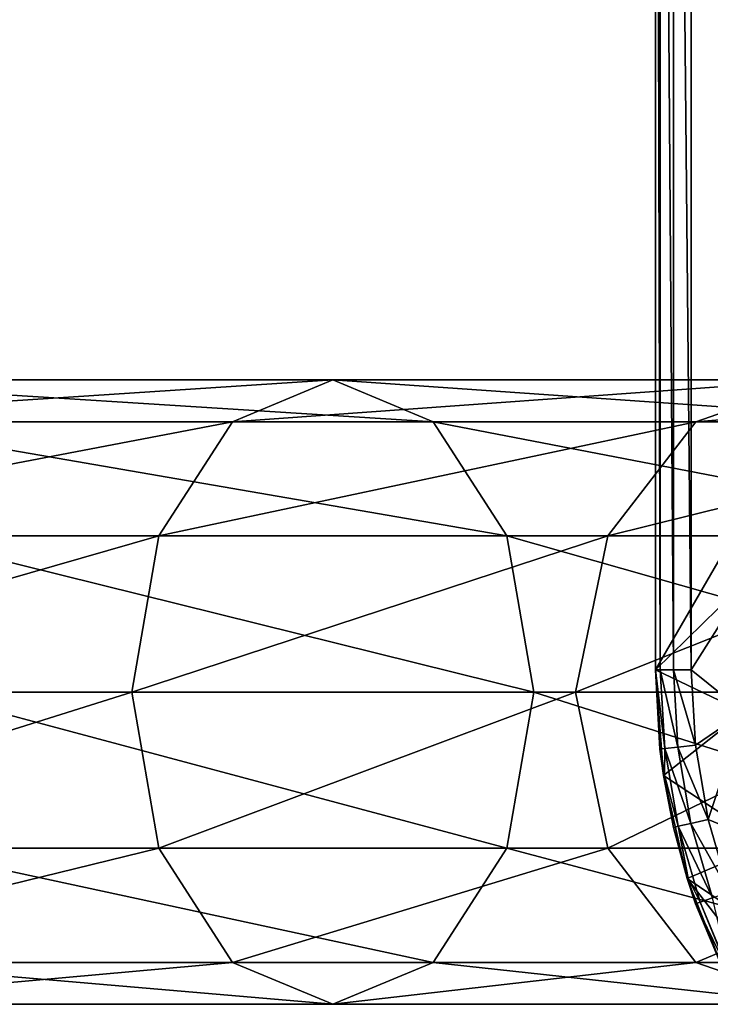
# Model space of a CAD drawing. Extents: x -120 to 120, y -86 to 0.
# Drawn here: x 60 to 75, y -58 to -35 of the extents above; entities that cross this region are included whole.
import ezdxf

# ---------------------------------------------------------------- set-up
doc = ezdxf.new("R2010")
doc.units = 0
doc.header["$MEASUREMENT"] = 0
doc.layers.add('L3', color=7, linetype='Continuous')
doc.layers.add('L6', color=7, linetype='Continuous')

msp = doc.modelspace()

# ---------------------------------------------------------------- linework, layer by layer
at = {"layer": 'L3', "color": 7}
for points in [[(74.25, -9, 19.2), (74.25, -9, -20), (74.25, -50, 19.2)], [(74.25, -50, 19.2), (74.25, -9, -20), (74.25, -50, -20)], [(85.55514, -36.93542, -20), (82.82739, -38.21044, -20), (74.25, -9, -20)], [(74.25, -9, -20), (82.82739, -38.21044, -20), (80.44111, -40.04673, -20)], [(105.75, -9, -20), (91.50551, -36.28237, -20), (74.25, -9, -20)], [(74.25, -9, -20), (91.50551, -36.28237, -20), (88.49449, -36.28237, -20)], [(74.25, -9, -20), (88.49449, -36.28237, -20), (85.55514, -36.93542, -20)], [(80.44111, -40.04673, -20), (78.5099, -42.35686, -20), (74.25, -9, -20)], [(74.25, -9, -20), (78.5099, -42.35686, -20), (77.1257, -45.03086, -20)], [(74.25, -9, -20), (77.1257, -45.03086, -20), (74.25, -50, -20)], [(74.35718, -50, 19.6), (74.35718, -9, 19.6), (74.25, -9, 19.2)], [(74.35718, -50, 19.6), (74.25, -9, 19.2), (74.25, -50, 19.2)], [(74.65, -50, 19.89282), (74.65, -9, 19.89282), (74.35718, -9, 19.6)], [(74.65, -50, 19.89282), (74.35718, -9, 19.6), (74.35718, -50, 19.6)], [(75.05, -50, 20), (75.05, -9, 20), (74.65, -9, 19.89282)], [(75.05, -50, 20), (74.65, -9, 19.89282), (74.65, -50, 19.89282)], [(77.1257, -45.03086, 20), (75.05, -9, 20), (76.35441, -47.94142, 20)], [(76.35441, -47.94142, 20), (75.05, -9, 20), (75.05, -50, 20)], [(77.1257, -45.03086, 20), (78.5099, -42.35686, 20), (75.05, -9, 20)], [(75.05, -9, 20), (78.5099, -42.35686, 20), (80.44111, -40.04673, 20)], [(75.05, -9, 20), (80.44111, -40.04673, 20), (82.82739, -38.21044, 20)], [(82.82739, -38.21044, 20), (85.55514, -36.93542, 20), (75.05, -9, 20)], [(75.05, -9, 20), (85.55514, -36.93542, 20), (88.49449, -36.28237, 20)], [(75.05, -9, 20), (88.49449, -36.28237, 20), (104.95, -9, 20)], [(77.1257, -45.03086, -20), (76.35441, -47.94142, -20), (74.25, -50, -20)], [(74.25, -50, -20), (76.35441, -47.94142, -20), (76.23274, -50.94999, -20)], [(76.35441, -47.94142, 20), (75.05, -50, 20), (76.23274, -50.94999, 20)], [(74.25, -50, 19.2), (74.25, -50, -20), (74.35072, -51.77834, 19.2)], [(74.35072, -51.77834, 19.2), (74.25, -50, -20), (74.42891, -52.36719, -20)], [(74.25, -50, -20), (76.23274, -50.94999, -20), (74.42891, -52.36719, -20)], [(74.45721, -51.76624, 19.6), (74.35718, -50, 19.6), (74.25, -50, 19.2)], [(74.45721, -51.76624, 19.6), (74.25, -50, 19.2), (74.35072, -51.77834, 19.2)], [(74.74816, -51.73318, 19.89282), (74.65, -50, 19.89282), (74.35718, -50, 19.6)], [(74.74816, -51.73318, 19.89282), (74.35718, -50, 19.6), (74.45721, -51.76624, 19.6)], [(75.1456, -51.68802, 20), (75.05, -50, 20), (74.65, -50, 19.89282)], [(75.1456, -51.68802, 20), (74.65, -50, 19.89282), (74.74816, -51.73318, 19.89282)], [(75.1456, -51.68802, 20), (76.23274, -50.94999, 20), (75.05, -50, 20)], [(74.42891, -52.36719, -20), (76.23274, -50.94999, -20), (76.76649, -53.91333, -20)], [(75.43119, -53.35444, 20), (76.23274, -50.94999, 20), (75.1456, -51.68802, 20)], [(75.43119, -53.35444, 20), (76.76649, -53.91333, 20), (76.23274, -50.94999, 20)], [(74.45721, -51.76624, 19.6), (74.35072, -51.77834, 19.2), (74.45098, -52.36341, 19.2)], [(74.35072, -51.77834, 19.2), (74.42891, -52.36719, -20), (74.45098, -52.36341, 19.2)], [(74.75603, -53.50989, 19.6), (74.45721, -51.76624, 19.6), (74.45098, -52.36341, 19.2)], [(75.04139, -53.44419, 19.89282), (74.74816, -51.73318, 19.89282), (74.45721, -51.76624, 19.6)], [(75.04139, -53.44419, 19.89282), (74.45721, -51.76624, 19.6), (74.75603, -53.50989, 19.6)], [(75.43119, -53.35444, 20), (75.1456, -51.68802, 20), (74.74816, -51.73318, 19.89282)], [(75.43119, -53.35444, 20), (74.74816, -51.73318, 19.89282), (75.04139, -53.44419, 19.89282)], [(74.45098, -52.36341, 19.2), (74.42891, -52.36719, -20), (74.65159, -53.53395, 19.2)], [(74.65159, -53.53395, 19.2), (74.42891, -52.36719, -20), (74.96157, -54.6806, -20)], [(74.42891, -52.36719, -20), (76.76649, -53.91333, -20), (74.96157, -54.6806, -20)], [(74.75603, -53.50989, 19.6), (74.45098, -52.36341, 19.2), (74.65159, -53.53395, 19.2)], [(75.90311, -54.97796, 20), (75.43119, -53.35444, 20), (75.04139, -53.44419, 19.89282)], [(75.90311, -54.97796, 20), (76.76649, -53.91333, 20), (75.43119, -53.35444, 20)], [(74.75603, -53.50989, 19.6), (74.65159, -53.53395, 19.2), (74.98308, -54.67435, 19.2)], [(74.65159, -53.53395, 19.2), (74.96157, -54.6806, -20), (74.98308, -54.67435, 19.2)], [(75.52593, -55.11115, 19.89282), (75.04139, -53.44419, 19.89282), (74.75603, -53.50989, 19.6)], [(75.52593, -55.11115, 19.89282), (74.75603, -53.50989, 19.6), (75.24982, -55.20866, 19.6)], [(75.24982, -55.20866, 19.6), (74.75603, -53.50989, 19.6), (74.98308, -54.67435, 19.2)], [(75.90311, -54.97796, 20), (75.04139, -53.44419, 19.89282), (75.52593, -55.11115, 19.89282)], [(76.76649, -53.91333, -20), (77.93025, -56.69037, -20), (74.96157, -54.6806, -20)], [(74.98308, -54.67435, 19.2), (74.96157, -54.6806, -20), (75.14876, -55.24435, 19.2)], [(75.14876, -55.24435, 19.2), (74.96157, -54.6806, -20), (75.83588, -56.88767, -20)], [(74.96157, -54.6806, -20), (77.93025, -56.69037, -20), (76.94317, -57.23752, -20)], [(74.96157, -54.6806, -20), (76.94317, -57.23752, -20), (75.83588, -56.88767, -20)], [(75.24982, -55.20866, 19.6), (74.98308, -54.67435, 19.2), (75.14876, -55.24435, 19.2)], [(75.93226, -56.8408, 19.6), (75.52593, -55.11115, 19.89282), (75.24982, -55.20866, 19.6)], [(75.92437, -56.84464, 19.56725), (75.24982, -55.20866, 19.6), (75.14876, -55.24435, 19.2)], [(75.14876, -55.24435, 19.2), (75.83588, -56.88767, -20), (75.83588, -56.88767, 19.2)], [(75.92437, -56.84464, 19.56725), (75.14876, -55.24435, 19.2), (75.83588, -56.88767, 19.2)], [(75.93226, -56.8408, 19.6), (75.24982, -55.20866, 19.6), (75.92437, -56.84464, 19.56725)]]:
    msp.add_3dface(points, dxfattribs=at)
at = {"layer": 'L6', "color": 7}
for points in [[(67.01751, -43.5, -621.7641), (54.38427, -43.5, -630.5563), (52.65373, -44.43782, -627.5141)], [(67.01751, -43.5, -621.7641), (52.65373, -44.43782, -627.5141), (64.76589, -44.43782, -619.0845)], [(69.26915, -44.43782, -624.4437), (56.1148, -44.43782, -633.5986), (54.38427, -43.5, -630.5563)], [(69.26915, -44.43782, -624.4437), (54.38427, -43.5, -630.5563), (67.01751, -43.5, -621.7641)], [(77.85471, -43.5, -610.8344), (67.01751, -43.5, -621.7641), (64.76589, -44.43782, -619.0845)], [(77.85471, -43.5, -610.8344), (64.76589, -44.43782, -619.0845), (75.15608, -44.43782, -608.6056)], [(80.55332, -44.43782, -613.0632), (69.26915, -44.43782, -624.4437), (67.01751, -43.5, -621.7641)], [(80.55332, -44.43782, -613.0632), (67.01751, -43.5, -621.7641), (77.85471, -43.5, -610.8344)], [(86.53924, -43.5, -598.1268), (77.85471, -43.5, -610.8344), (75.15608, -44.43782, -608.6056)], [(86.53924, -43.5, -598.1268), (75.15608, -44.43782, -608.6056), (83.4824, -44.43782, -596.4222)], [(64.76589, -44.43782, -619.0845), (52.65373, -44.43782, -627.5141), (51.38688, -47, -625.287)], [(64.76589, -44.43782, -619.0845), (51.38688, -47, -625.287), (63.11759, -47, -617.1229)], [(70.91744, -47, -626.4052), (57.38164, -47, -635.8256), (56.1148, -44.43782, -633.5986)], [(70.91744, -47, -626.4052), (56.1148, -44.43782, -633.5986), (69.26915, -44.43782, -624.4437)], [(75.15608, -44.43782, -608.6056), (64.76589, -44.43782, -619.0845), (63.11759, -47, -617.1229)], [(75.15608, -44.43782, -608.6056), (63.11759, -47, -617.1229), (73.18054, -47, -606.974)], [(82.52886, -47, -614.6947), (70.91744, -47, -626.4052), (69.26915, -44.43782, -624.4437)], [(82.52886, -47, -614.6947), (69.26915, -44.43782, -624.4437), (80.55332, -44.43782, -613.0632)], [(83.4824, -44.43782, -596.4222), (75.15608, -44.43782, -608.6056), (73.18054, -47, -606.974)], [(83.4824, -44.43782, -596.4222), (73.18054, -47, -606.974), (81.24463, -47, -595.1744)], [(63.11759, -47, -617.1229), (51.38688, -47, -625.287), (50.92319, -50.5, -624.4718)], [(63.11759, -47, -617.1229), (50.92319, -50.5, -624.4718), (62.51427, -50.5, -616.4049)], [(71.52078, -50.5, -627.1232), (57.84534, -50.5, -636.6408), (57.38164, -47, -635.8256)], [(71.52078, -50.5, -627.1232), (57.38164, -47, -635.8256), (70.91744, -47, -626.4052)], [(73.18054, -47, -606.974), (63.11759, -47, -617.1229), (62.51427, -50.5, -616.4049)], [(73.18054, -47, -606.974), (62.51427, -50.5, -616.4049), (72.45745, -50.5, -606.3768)], [(83.25195, -50.5, -615.2919), (71.52078, -50.5, -627.1232), (70.91744, -47, -626.4052)], [(83.25195, -50.5, -615.2919), (70.91744, -47, -626.4052), (82.52886, -47, -614.6947)], [(81.24463, -47, -595.1744), (73.18054, -47, -606.974), (72.45745, -50.5, -606.3768)], [(81.24463, -47, -595.1744), (72.45745, -50.5, -606.3768), (80.42556, -50.5, -594.7176)], [(62.51427, -50.5, -616.4049), (50.92319, -50.5, -624.4718), (51.38688, -54, -625.287)], [(62.51427, -50.5, -616.4049), (51.38688, -54, -625.287), (63.11759, -54, -617.1229)], [(70.91744, -54, -626.4052), (57.38164, -54, -635.8256), (57.84534, -50.5, -636.6408)], [(70.91744, -54, -626.4052), (57.84534, -50.5, -636.6408), (71.52078, -50.5, -627.1232)], [(72.45745, -50.5, -606.3768), (62.51427, -50.5, -616.4049), (63.11759, -54, -617.1229)], [(72.45745, -50.5, -606.3768), (63.11759, -54, -617.1229), (73.18054, -54, -606.974)], [(82.52886, -54, -614.6947), (70.91744, -54, -626.4052), (71.52078, -50.5, -627.1232)], [(82.52886, -54, -614.6947), (71.52078, -50.5, -627.1232), (83.25195, -50.5, -615.2919)], [(80.42556, -50.5, -594.7176), (72.45745, -50.5, -606.3768), (73.18054, -54, -606.974)], [(80.42556, -50.5, -594.7176), (73.18054, -54, -606.974), (81.24463, -54, -595.1744)], [(63.11759, -54, -617.1229), (51.38688, -54, -625.287), (52.65373, -56.56218, -627.5141)], [(63.11759, -54, -617.1229), (52.65373, -56.56218, -627.5141), (64.76589, -56.56218, -619.0845)], [(69.26915, -56.56218, -624.4437), (56.1148, -56.56218, -633.5986), (57.38164, -54, -635.8256)], [(69.26915, -56.56218, -624.4437), (57.38164, -54, -635.8256), (70.91744, -54, -626.4052)], [(73.18054, -54, -606.974), (63.11759, -54, -617.1229), (64.76589, -56.56218, -619.0845)], [(73.18054, -54, -606.974), (64.76589, -56.56218, -619.0845), (75.15608, -56.56218, -608.6056)], [(80.55332, -56.56218, -613.0632), (69.26915, -56.56218, -624.4437), (70.91744, -54, -626.4052)], [(80.55332, -56.56218, -613.0632), (70.91744, -54, -626.4052), (82.52886, -54, -614.6947)], [(81.24463, -54, -595.1744), (73.18054, -54, -606.974), (75.15608, -56.56218, -608.6056)], [(81.24463, -54, -595.1744), (75.15608, -56.56218, -608.6056), (83.4824, -56.56218, -596.4222)], [(64.76589, -56.56218, -619.0845), (52.65373, -56.56218, -627.5141), (54.38427, -57.5, -630.5563)], [(64.76589, -56.56218, -619.0845), (54.38427, -57.5, -630.5563), (67.01751, -57.5, -621.7641)], [(67.01751, -57.5, -621.7641), (54.38427, -57.5, -630.5563), (56.1148, -56.56218, -633.5986)], [(67.01751, -57.5, -621.7641), (56.1148, -56.56218, -633.5986), (69.26915, -56.56218, -624.4437)], [(75.15608, -56.56218, -608.6056), (64.76589, -56.56218, -619.0845), (67.01751, -57.5, -621.7641)], [(75.15608, -56.56218, -608.6056), (67.01751, -57.5, -621.7641), (77.85471, -57.5, -610.8344)], [(77.85471, -57.5, -610.8344), (67.01751, -57.5, -621.7641), (69.26915, -56.56218, -624.4437)], [(77.85471, -57.5, -610.8344), (69.26915, -56.56218, -624.4437), (80.55332, -56.56218, -613.0632)], [(83.4824, -56.56218, -596.4222), (75.15608, -56.56218, -608.6056), (77.85471, -57.5, -610.8344)]]:
    msp.add_3dface(points, dxfattribs=at)

doc.saveas('drawing.dxf')
